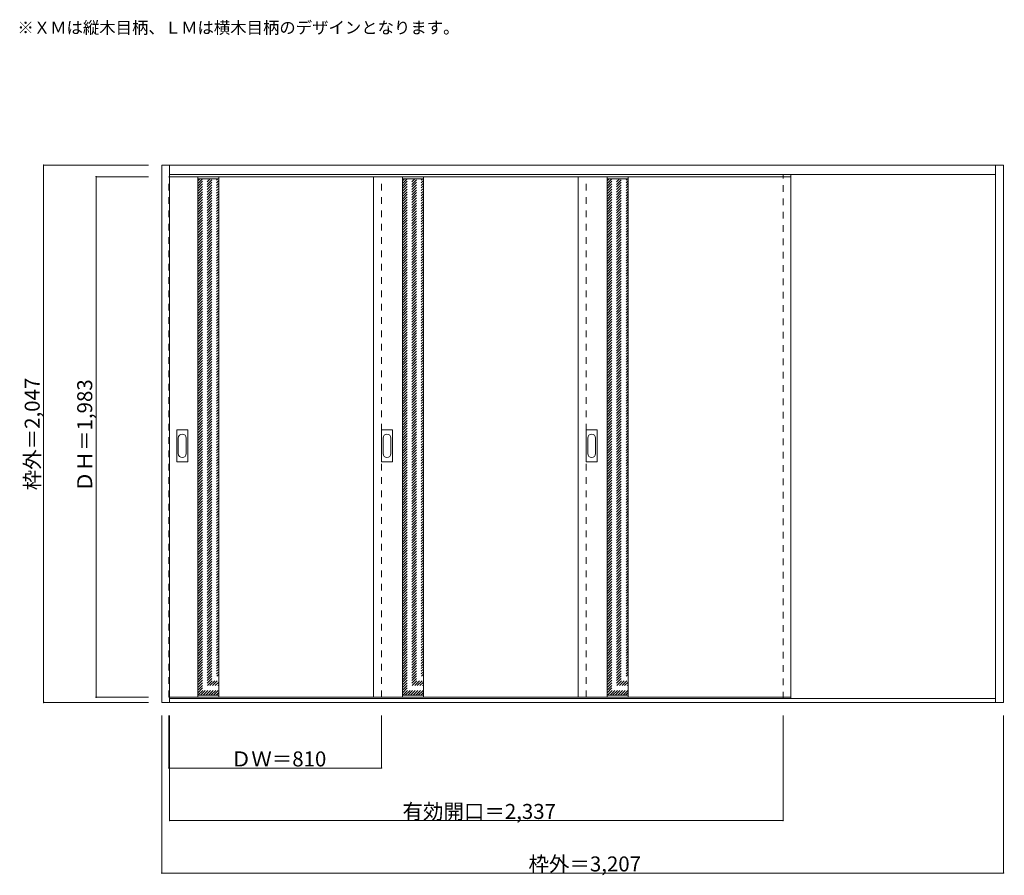
# Model space of a CAD drawing. Units: millimetres. Extents: x -1486 to 2266, y -1637 to 1623.
import ezdxf

# ---------------------------------------------------------------- set-up
doc = ezdxf.new("R2010")
doc.units = ezdxf.units.MM
doc.header["$LTSCALE"] = 30
doc.linetypes.add('JWW_DASHED1', pattern=[1.693333, 0.846667, -0.846667])
for name, color, linetype in [('0-0', 7, 'Continuous'), ('寸法', 7, 'Continuous'), ('文字', 7, 'Continuous')]:
    doc.layers.add(name, color=color, linetype=linetype)

msp = doc.modelspace()

# ---------------------------------------------------------------- linework, layer by layer
at = {"layer": '0-0', "color": 92, "linetype": 'Continuous', "lineweight": 13}
for p, q in [((-944.4, -978), (-944.4, 1069)), ((-944.4, 1069), (2262.6, 1069)), ((-914.4, -978), (-914.4, 1069)), ((2232.6, -978), (2232.6, 1069)), ((2262.6, 1069), (2262.6, -978)), ((-914.4, 1033), (2232.6, 1033)), ((-914.4, 1025), (1452.6, 1025)), ((-807.4, -958), (-807.4, 1025)), ((-727.4, -958), (-727.4, 1025)), ((-137.4, 1025), (-137.4, -958)), ((-27.4, -958), (-27.4, 1025)), ((52.6, -958), (52.6, 1025)), ((642.6, 1025), (642.6, -958)), ((752.6, -958), (752.6, 1025)), ((832.6, -958), (832.6, 1025)), ((1452.6, 1025), (1452.6, -958)), ((-887.4, -60), (-887.4, 59)), ((-846.9, 60.5), (-885.9, 60.5)), ((-845.4, -60), (-845.4, 59)), ((-107.4, -60), (-107.4, 59)), ((-66.9, 60.5), (-105.9, 60.5)), ((-65.4, -60), (-65.4, 59)), ((672.6, -60), (672.6, 59)), ((713.1, 60.5), (674.1, 60.5)), ((714.6, -60), (714.6, 59)), ((-885.9, -61.5), (-846.9, -61.5)), ((-105.9, -61.5), (-66.9, -61.5)), ((674.1, -61.5), (713.1, -61.5)), ((-914.4, -958), (1452.6, -958)), ((2232.6, -963), (-914.4, -963)), ((2262.6, -978), (-944.4, -978))]:
    msp.add_line(p, q, dxfattribs=at)
at = {"layer": '0-0', "color": 120, "linetype": 'JWW_DASHED1', "lineweight": 5}
for p, q in [((-917.4, -958), (-917.4, 1025)), ((-917.4, 1025), (-914.4, 1025)), ((-807.4, 1009.2), (-799.6, 1017)), ((-807.4, 999.3), (-789.7, 1017)), ((-807.4, 989.4), (-779.8, 1017)), ((-807.4, 979.5), (-769.9, 1017)), ((-807.4, 969.6), (-760, 1017)), ((-807.4, 959.7), (-750.1, 1017)), ((-807.4, 949.8), (-740.2, 1017)), ((-807.4, 939.9), (-730.3, 1017)), ((-107.4, -958), (-107.4, 1025)), ((-27.4, 1009.2), (-19.6, 1017)), ((-27.4, 999.3), (-9.7, 1017)), ((-27.4, 989.4), (0.2, 1017)), ((-27.4, 979.5), (10.1, 1017)), ((-27.4, 969.6), (20, 1017)), ((-27.4, 959.7), (29.9, 1017)), ((-27.4, 949.8), (39.8, 1017)), ((-27.4, 939.9), (49.7, 1017)), ((672.6, -958), (672.6, 1025)), ((752.6, 1009.2), (760.4, 1017)), ((752.6, 999.3), (770.3, 1017)), ((752.6, 989.4), (780.2, 1017)), ((752.6, 979.5), (790.1, 1017)), ((752.6, 969.6), (800, 1017)), ((752.6, 959.7), (809.9, 1017)), ((752.6, 949.8), (819.8, 1017)), ((752.6, 939.9), (829.7, 1017)), ((1422.6, -963), (1422.6, 1033)), ((1452.6, -963), (1452.6, 1033)), ((-807.4, 930), (-727.4, 1010)), ((-807.4, 920.1), (-727.4, 1000.1)), ((-807.4, 910.2), (-727.4, 990.2)), ((-807.4, 900.3), (-727.4, 980.3)), ((-27.4, 930), (52.6, 1010)), ((-27.4, 920.1), (52.6, 1000.1)), ((-27.4, 910.2), (52.6, 990.2)), ((-27.4, 900.3), (52.6, 980.3)), ((752.6, 930), (832.6, 1010)), ((752.6, 920.1), (832.6, 1000.1)), ((752.6, 910.2), (832.6, 990.2)), ((752.6, 900.3), (832.6, 980.3)), ((-807.4, 890.4), (-727.4, 970.4)), ((-807.4, 880.5), (-727.4, 960.5)), ((-807.4, 870.6), (-727.4, 950.6)), ((-807.4, 860.7), (-727.4, 940.7)), ((-27.4, 890.4), (52.6, 970.4)), ((-27.4, 880.5), (52.6, 960.5)), ((-27.4, 870.6), (52.6, 950.6)), ((-27.4, 860.7), (52.6, 940.7)), ((752.6, 890.4), (832.6, 970.4)), ((752.6, 880.5), (832.6, 960.5)), ((752.6, 870.6), (832.6, 950.6)), ((752.6, 860.7), (832.6, 940.7)), ((-807.4, 850.8), (-727.4, 930.8)), ((-807.4, 840.9), (-727.4, 920.9)), ((-807.4, 831), (-727.4, 911)), ((-807.4, 821.1), (-727.4, 901.1)), ((-27.4, 850.8), (52.6, 930.8)), ((-27.4, 840.9), (52.6, 920.9)), ((-27.4, 831), (52.6, 911)), ((-27.4, 821.1), (52.6, 901.1)), ((752.6, 850.8), (832.6, 930.8)), ((752.6, 840.9), (832.6, 920.9)), ((752.6, 831), (832.6, 911)), ((752.6, 821.1), (832.6, 901.1)), ((-807.4, 811.2), (-727.4, 891.2)), ((-807.4, 801.3), (-727.4, 881.3)), ((-807.4, 791.4), (-727.4, 871.4)), ((-27.4, 811.2), (52.6, 891.2)), ((-27.4, 801.3), (52.6, 881.3)), ((-27.4, 791.4), (52.6, 871.4)), ((752.6, 811.2), (832.6, 891.2)), ((752.6, 801.3), (832.6, 881.3)), ((752.6, 791.4), (832.6, 871.4)), ((-807.4, 781.5), (-727.4, 861.5)), ((-807.4, 771.6), (-727.4, 851.6)), ((-807.4, 761.7), (-727.4, 841.7)), ((-807.4, 751.8), (-727.4, 831.8)), ((-27.4, 781.5), (52.6, 861.5)), ((-27.4, 771.6), (52.6, 851.6)), ((-27.4, 761.7), (52.6, 841.7)), ((-27.4, 751.8), (52.6, 831.8)), ((752.6, 781.5), (832.6, 861.5)), ((752.6, 771.6), (832.6, 851.6)), ((752.6, 761.7), (832.6, 841.7)), ((752.6, 751.8), (832.6, 831.8)), ((-807.4, 741.9), (-727.4, 821.9)), ((-807.4, 732), (-727.4, 812)), ((-807.4, 722.1), (-727.4, 802.1)), ((-807.4, 712.2), (-727.4, 792.2)), ((-27.4, 741.9), (52.6, 821.9)), ((-27.4, 732), (52.6, 812)), ((-27.4, 722.1), (52.6, 802.1)), ((-27.4, 712.2), (52.6, 792.2)), ((752.6, 741.9), (832.6, 821.9)), ((752.6, 732), (832.6, 812)), ((752.6, 722.1), (832.6, 802.1)), ((752.6, 712.2), (832.6, 792.2)), ((-807.4, 702.3), (-727.4, 782.3)), ((-807.4, 692.4), (-727.4, 772.4)), ((-807.4, 682.5), (-727.4, 762.5)), ((-807.4, 672.6), (-727.4, 752.6)), ((-27.4, 702.3), (52.6, 782.3)), ((-27.4, 692.4), (52.6, 772.4)), ((-27.4, 682.5), (52.6, 762.5)), ((-27.4, 672.6), (52.6, 752.6)), ((752.6, 702.3), (832.6, 782.3)), ((752.6, 692.4), (832.6, 772.4)), ((752.6, 682.5), (832.6, 762.5)), ((752.6, 672.6), (832.6, 752.6)), ((-807.4, 662.7), (-727.4, 742.7)), ((-807.4, 652.8), (-727.4, 732.8)), ((-807.4, 642.9), (-727.4, 722.9)), ((-807.4, 633), (-727.4, 713)), ((-27.4, 662.7), (52.6, 742.7)), ((-27.4, 652.8), (52.6, 732.8)), ((-27.4, 642.9), (52.6, 722.9)), ((-27.4, 633), (52.6, 713)), ((752.6, 662.7), (832.6, 742.7)), ((752.6, 652.8), (832.6, 732.8)), ((752.6, 642.9), (832.6, 722.9)), ((752.6, 633), (832.6, 713)), ((-807.4, 623.1), (-727.4, 703.1)), ((-807.4, 613.2), (-727.4, 693.2)), ((-807.4, 603.3), (-727.4, 683.3)), ((-27.4, 623.1), (52.6, 703.1)), ((-27.4, 613.2), (52.6, 693.2)), ((-27.4, 603.3), (52.6, 683.3)), ((752.6, 623.1), (832.6, 703.1)), ((752.6, 613.2), (832.6, 693.2)), ((752.6, 603.3), (832.6, 683.3)), ((-807.4, 593.4), (-727.4, 673.4)), ((-807.4, 583.5), (-727.4, 663.5)), ((-807.4, 573.6), (-727.4, 653.6)), ((-807.4, 563.7), (-727.4, 643.7)), ((-27.4, 593.4), (52.6, 673.4)), ((-27.4, 583.5), (52.6, 663.5)), ((-27.4, 573.6), (52.6, 653.6)), ((-27.4, 563.7), (52.6, 643.7)), ((752.6, 593.4), (832.6, 673.4)), ((752.6, 583.5), (832.6, 663.5)), ((752.6, 573.6), (832.6, 653.6)), ((752.6, 563.7), (832.6, 643.7)), ((-807.4, 553.8), (-727.4, 633.8)), ((-807.4, 543.9), (-727.4, 623.9)), ((-807.4, 534), (-727.4, 614)), ((-807.4, 524.1), (-727.4, 604.1)), ((-27.4, 553.8), (52.6, 633.8)), ((-27.4, 543.9), (52.6, 623.9)), ((-27.4, 534), (52.6, 614)), ((-27.4, 524.1), (52.6, 604.1)), ((752.6, 553.8), (832.6, 633.8)), ((752.6, 543.9), (832.6, 623.9)), ((752.6, 534), (832.6, 614)), ((752.6, 524.1), (832.6, 604.1)), ((-807.4, 514.2), (-727.4, 594.2)), ((-807.4, 504.3), (-727.4, 584.3)), ((-807.4, 494.4), (-727.4, 574.4)), ((-807.4, 484.5), (-727.4, 564.5)), ((-27.4, 514.2), (52.6, 594.2)), ((-27.4, 504.3), (52.6, 584.3)), ((-27.4, 494.4), (52.6, 574.4)), ((-27.4, 484.5), (52.6, 564.5)), ((752.6, 514.2), (832.6, 594.2)), ((752.6, 504.3), (832.6, 584.3)), ((752.6, 494.4), (832.6, 574.4)), ((752.6, 484.5), (832.6, 564.5)), ((-807.4, 474.6), (-727.4, 554.6)), ((-807.4, 464.7), (-727.4, 544.7)), ((-807.4, 454.8), (-727.4, 534.8)), ((-27.4, 474.6), (52.6, 554.6)), ((-27.4, 464.7), (52.6, 544.7)), ((-27.4, 454.8), (52.6, 534.8)), ((752.6, 474.6), (832.6, 554.6)), ((752.6, 464.7), (832.6, 544.7)), ((752.6, 454.8), (832.6, 534.8)), ((-807.4, 444.9), (-727.4, 524.9)), ((-807.4, 435), (-727.4, 515)), ((-807.4, 425.1), (-727.4, 505.1)), ((-807.4, 415.2), (-727.4, 495.2)), ((-27.4, 444.9), (52.6, 524.9)), ((-27.4, 435), (52.6, 515)), ((-27.4, 425.1), (52.6, 505.1)), ((-27.4, 415.2), (52.6, 495.2)), ((752.6, 444.9), (832.6, 524.9)), ((752.6, 435), (832.6, 515)), ((752.6, 425.1), (832.6, 505.1)), ((752.6, 415.2), (832.6, 495.2)), ((-807.4, 405.3), (-727.4, 485.3)), ((-807.4, 395.4), (-727.4, 475.4)), ((-807.4, 385.5), (-727.4, 465.5)), ((-807.4, 375.6), (-727.4, 455.6)), ((-27.4, 405.3), (52.6, 485.3)), ((-27.4, 395.4), (52.6, 475.4)), ((-27.4, 385.5), (52.6, 465.5)), ((-27.4, 375.6), (52.6, 455.6)), ((752.6, 405.3), (832.6, 485.3)), ((752.6, 395.4), (832.6, 475.4)), ((752.6, 385.5), (832.6, 465.5)), ((752.6, 375.6), (832.6, 455.6)), ((-807.4, 365.7), (-727.4, 445.7)), ((-807.4, 355.8), (-727.4, 435.8)), ((-807.4, 345.9), (-727.4, 425.9)), ((-807.4, 336), (-727.4, 416)), ((-27.4, 365.7), (52.6, 445.7)), ((-27.4, 355.8), (52.6, 435.8)), ((-27.4, 345.9), (52.6, 425.9)), ((-27.4, 336), (52.6, 416)), ((752.6, 365.7), (832.6, 445.7)), ((752.6, 355.8), (832.6, 435.8)), ((752.6, 345.9), (832.6, 425.9)), ((752.6, 336), (832.6, 416)), ((-807.4, 326.1), (-727.4, 406.1)), ((-807.4, 316.2), (-727.4, 396.2)), ((-807.4, 306.3), (-727.4, 386.3)), ((-807.4, 296.4), (-727.4, 376.4)), ((-27.4, 326.1), (52.6, 406.1)), ((-27.4, 316.2), (52.6, 396.2)), ((-27.4, 306.3), (52.6, 386.3)), ((-27.4, 296.4), (52.6, 376.4)), ((752.6, 326.1), (832.6, 406.1)), ((752.6, 316.2), (832.6, 396.2)), ((752.6, 306.3), (832.6, 386.3)), ((752.6, 296.4), (832.6, 376.4)), ((-807.4, 286.5), (-727.4, 366.5)), ((-807.4, 276.6), (-727.4, 356.6)), ((-807.4, 266.7), (-727.4, 346.7)), ((-27.4, 286.5), (52.6, 366.5)), ((-27.4, 276.6), (52.6, 356.6)), ((-27.4, 266.7), (52.6, 346.7)), ((752.6, 286.5), (832.6, 366.5)), ((752.6, 276.6), (832.6, 356.6)), ((752.6, 266.7), (832.6, 346.7)), ((-807.4, 256.8), (-727.4, 336.8)), ((-807.4, 246.9), (-727.4, 326.9)), ((-807.4, 237), (-727.4, 317)), ((-807.4, 227.1), (-727.4, 307.1)), ((-27.4, 256.8), (52.6, 336.8)), ((-27.4, 246.9), (52.6, 326.9)), ((-27.4, 237), (52.6, 317)), ((-27.4, 227.1), (52.6, 307.1)), ((752.6, 256.8), (832.6, 336.8)), ((752.6, 246.9), (832.6, 326.9)), ((752.6, 237), (832.6, 317)), ((752.6, 227.1), (832.6, 307.1)), ((-807.4, 217.2), (-727.4, 297.2)), ((-807.4, 207.3), (-727.4, 287.3)), ((-807.4, 197.4), (-727.4, 277.4)), ((-807.4, 187.5), (-727.4, 267.5)), ((-27.4, 217.2), (52.6, 297.2)), ((-27.4, 207.3), (52.6, 287.3)), ((-27.4, 197.4), (52.6, 277.4)), ((-27.4, 187.5), (52.6, 267.5)), ((752.6, 217.2), (832.6, 297.2)), ((752.6, 207.3), (832.6, 287.3)), ((752.6, 197.4), (832.6, 277.4)), ((752.6, 187.5), (832.6, 267.5)), ((-807.4, 177.6), (-727.4, 257.6)), ((-807.4, 167.7), (-727.4, 247.7)), ((-807.4, 157.8), (-727.4, 237.8)), ((-807.4, 147.9), (-727.4, 227.9)), ((-27.4, 177.6), (52.6, 257.6)), ((-27.4, 167.7), (52.6, 247.7)), ((-27.4, 157.8), (52.6, 237.8)), ((-27.4, 147.9), (52.6, 227.9)), ((752.6, 177.6), (832.6, 257.6)), ((752.6, 167.7), (832.6, 247.7)), ((752.6, 157.8), (832.6, 237.8)), ((752.6, 147.9), (832.6, 227.9)), ((-807.4, 138), (-727.4, 218)), ((-807.4, 128.1), (-727.4, 208.1)), ((-807.4, 118.2), (-727.4, 198.2)), ((-807.4, 108.3), (-727.4, 188.3)), ((-27.4, 138), (52.6, 218)), ((-27.4, 128.1), (52.6, 208.1)), ((-27.4, 118.2), (52.6, 198.2)), ((-27.4, 108.3), (52.6, 188.3)), ((752.6, 138), (832.6, 218)), ((752.6, 128.1), (832.6, 208.1)), ((752.6, 118.2), (832.6, 198.2)), ((752.6, 108.3), (832.6, 188.3)), ((-807.4, 98.4), (-727.4, 178.4)), ((-807.4, 88.5), (-727.4, 168.5)), ((-807.4, 78.6), (-727.4, 158.6)), ((-27.4, 98.4), (52.6, 178.4)), ((-27.4, 88.5), (52.6, 168.5)), ((-27.4, 78.6), (52.6, 158.6)), ((752.6, 98.4), (832.6, 178.4)), ((752.6, 88.5), (832.6, 168.5)), ((752.6, 78.6), (832.6, 158.6)), ((-807.4, 68.7), (-727.4, 148.7)), ((-807.4, 58.8), (-727.4, 138.8)), ((-807.4, 48.9), (-727.4, 128.9)), ((-807.4, 39), (-727.4, 119)), ((-27.4, 68.7), (52.6, 148.7)), ((-27.4, 58.8), (52.6, 138.8)), ((-27.4, 48.9), (52.6, 128.9)), ((-27.4, 39), (52.6, 119)), ((752.6, 68.7), (832.6, 148.7)), ((752.6, 58.8), (832.6, 138.8)), ((752.6, 48.9), (832.6, 128.9)), ((752.6, 39), (832.6, 119)), ((-807.4, 29.1), (-727.4, 109.1)), ((-807.4, 19.2), (-727.4, 99.2)), ((-807.4, 9.3), (-727.4, 89.3)), ((-807.4, -0.6), (-727.4, 79.4)), ((-27.4, 29.1), (52.6, 109.1)), ((-27.4, 19.2), (52.6, 99.2)), ((-27.4, 9.3), (52.6, 89.3)), ((-27.4, -0.6), (52.6, 79.4)), ((752.6, 29.1), (832.6, 109.1)), ((752.6, 19.2), (832.6, 99.2)), ((752.6, 9.3), (832.6, 89.3)), ((752.6, -0.6), (832.6, 79.4)), ((-807.4, -10.5), (-727.4, 69.5)), ((-807.4, -20.4), (-727.4, 59.6)), ((-807.4, -30.3), (-727.4, 49.7)), ((-807.4, -40.2), (-727.4, 39.8)), ((-27.4, -10.5), (52.6, 69.5)), ((-27.4, -20.4), (52.6, 59.6)), ((-27.4, -30.3), (52.6, 49.7)), ((-27.4, -40.2), (52.6, 39.8)), ((752.6, -10.5), (832.6, 69.5)), ((752.6, -20.4), (832.6, 59.6)), ((752.6, -30.3), (832.6, 49.7)), ((752.6, -40.2), (832.6, 39.8)), ((-807.4, -50.1), (-727.4, 29.9)), ((-807.4, -60), (-727.4, 20)), ((-807.4, -69.9), (-727.4, 10.1)), ((-807.4, -79.8), (-727.4, 0.2)), ((-27.4, -50.1), (52.6, 29.9)), ((-27.4, -60), (52.6, 20)), ((-27.4, -69.9), (52.6, 10.1)), ((-27.4, -79.8), (52.6, 0.2)), ((752.6, -50.1), (832.6, 29.9)), ((752.6, -60), (832.6, 20)), ((752.6, -69.9), (832.6, 10.1)), ((752.6, -79.8), (832.6, 0.2)), ((-807.4, -89.7), (-727.4, -9.7)), ((-807.4, -99.6), (-727.4, -19.6)), ((-807.4, -109.5), (-727.4, -29.5)), ((-27.4, -89.7), (52.6, -9.7)), ((-27.4, -99.6), (52.6, -19.6)), ((-27.4, -109.5), (52.6, -29.5)), ((752.6, -89.7), (832.6, -9.7)), ((752.6, -99.6), (832.6, -19.6)), ((752.6, -109.5), (832.6, -29.5)), ((-807.4, -119.4), (-727.4, -39.4)), ((-807.4, -129.3), (-727.4, -49.3)), ((-807.4, -139.2), (-727.4, -59.2)), ((-807.4, -149.1), (-727.4, -69.1)), ((-27.4, -119.4), (52.6, -39.4)), ((-27.4, -129.3), (52.6, -49.3)), ((-27.4, -139.2), (52.6, -59.2)), ((-27.4, -149.1), (52.6, -69.1)), ((752.6, -119.4), (832.6, -39.4)), ((752.6, -129.3), (832.6, -49.3)), ((752.6, -139.2), (832.6, -59.2)), ((752.6, -149.1), (832.6, -69.1)), ((-807.4, -159), (-727.4, -79)), ((-807.4, -168.9), (-727.4, -88.9)), ((-807.4, -178.8), (-727.4, -98.8)), ((-807.4, -188.7), (-727.4, -108.7)), ((-27.4, -159), (52.6, -79)), ((-27.4, -168.9), (52.6, -88.9)), ((-27.4, -178.8), (52.6, -98.8)), ((-27.4, -188.7), (52.6, -108.7)), ((752.6, -159), (832.6, -79)), ((752.6, -168.9), (832.6, -88.9)), ((752.6, -178.8), (832.6, -98.8)), ((752.6, -188.7), (832.6, -108.7)), ((-807.4, -198.6), (-727.4, -118.6)), ((-807.4, -208.5), (-727.4, -128.5)), ((-807.4, -218.4), (-727.4, -138.4)), ((-807.4, -228.3), (-727.4, -148.3)), ((-27.4, -198.6), (52.6, -118.6)), ((-27.4, -208.5), (52.6, -128.5)), ((-27.4, -218.4), (52.6, -138.4)), ((-27.4, -228.3), (52.6, -148.3)), ((752.6, -198.6), (832.6, -118.6)), ((752.6, -208.5), (832.6, -128.5)), ((752.6, -218.4), (832.6, -138.4)), ((752.6, -228.3), (832.6, -148.3)), ((-807.4, -238.2), (-727.4, -158.2)), ((-807.4, -248.1), (-727.4, -168.1)), ((-807.4, -258), (-727.4, -178)), ((-27.4, -238.2), (52.6, -158.2)), ((-27.4, -248.1), (52.6, -168.1)), ((-27.4, -258), (52.6, -178)), ((752.6, -238.2), (832.6, -158.2)), ((752.6, -248.1), (832.6, -168.1)), ((752.6, -258), (832.6, -178)), ((-807.4, -267.9), (-727.4, -187.9)), ((-807.4, -277.8), (-727.4, -197.8)), ((-807.4, -287.7), (-727.4, -207.7)), ((-807.4, -297.6), (-727.4, -217.6)), ((-27.4, -267.9), (52.6, -187.9)), ((-27.4, -277.8), (52.6, -197.8)), ((-27.4, -287.7), (52.6, -207.7)), ((-27.4, -297.6), (52.6, -217.6)), ((752.6, -267.9), (832.6, -187.9)), ((752.6, -277.8), (832.6, -197.8)), ((752.6, -287.7), (832.6, -207.7)), ((752.6, -297.6), (832.6, -217.6)), ((-807.4, -307.5), (-727.4, -227.5)), ((-807.4, -317.4), (-727.4, -237.4)), ((-807.4, -327.3), (-727.4, -247.3)), ((-807.4, -337.2), (-727.4, -257.2)), ((-27.4, -307.5), (52.6, -227.5)), ((-27.4, -317.4), (52.6, -237.4)), ((-27.4, -327.3), (52.6, -247.3)), ((-27.4, -337.2), (52.6, -257.2)), ((752.6, -307.5), (832.6, -227.5)), ((752.6, -317.4), (832.6, -237.4)), ((752.6, -327.3), (832.6, -247.3)), ((752.6, -337.2), (832.6, -257.2)), ((-807.4, -347.1), (-727.4, -267.1)), ((-807.4, -357), (-727.4, -277)), ((-807.4, -366.9), (-727.4, -286.9)), ((-807.4, -376.8), (-727.4, -296.8)), ((-27.4, -347.1), (52.6, -267.1)), ((-27.4, -357), (52.6, -277)), ((-27.4, -366.9), (52.6, -286.9)), ((-27.4, -376.8), (52.6, -296.8)), ((752.6, -347.1), (832.6, -267.1)), ((752.6, -357), (832.6, -277)), ((752.6, -366.9), (832.6, -286.9)), ((752.6, -376.8), (832.6, -296.8)), ((-807.4, -386.7), (-727.4, -306.7)), ((-807.4, -396.6), (-727.4, -316.6)), ((-807.4, -406.5), (-727.4, -326.5)), ((-807.4, -416.4), (-727.4, -336.4)), ((-27.4, -386.7), (52.6, -306.7)), ((-27.4, -396.6), (52.6, -316.6)), ((-27.4, -406.5), (52.6, -326.5)), ((-27.4, -416.4), (52.6, -336.4)), ((752.6, -386.7), (832.6, -306.7)), ((752.6, -396.6), (832.6, -316.6)), ((752.6, -406.5), (832.6, -326.5)), ((752.6, -416.4), (832.6, -336.4)), ((-807.4, -426.3), (-727.4, -346.3)), ((-807.4, -436.2), (-727.4, -356.2)), ((-807.4, -446.1), (-727.4, -366.1)), ((-27.4, -426.3), (52.6, -346.3)), ((-27.4, -436.2), (52.6, -356.2)), ((-27.4, -446.1), (52.6, -366.1)), ((752.6, -426.3), (832.6, -346.3)), ((752.6, -436.2), (832.6, -356.2)), ((752.6, -446.1), (832.6, -366.1)), ((-807.4, -456), (-727.4, -376)), ((-807.4, -465.9), (-727.4, -385.9)), ((-807.4, -475.8), (-727.4, -395.8)), ((-807.4, -485.7), (-727.4, -405.7)), ((-27.4, -456), (52.6, -376)), ((-27.4, -465.9), (52.6, -385.9)), ((-27.4, -475.8), (52.6, -395.8)), ((-27.4, -485.7), (52.6, -405.7)), ((752.6, -456), (832.6, -376)), ((752.6, -465.9), (832.6, -385.9)), ((752.6, -475.8), (832.6, -395.8)), ((752.6, -485.7), (832.6, -405.7)), ((-807.4, -495.6), (-727.4, -415.6)), ((-807.4, -505.5), (-727.4, -425.5)), ((-807.4, -515.4), (-727.4, -435.4)), ((-807.4, -525.3), (-727.4, -445.3)), ((-27.4, -495.6), (52.6, -415.6)), ((-27.4, -505.5), (52.6, -425.5)), ((-27.4, -515.4), (52.6, -435.4)), ((-27.4, -525.3), (52.6, -445.3)), ((752.6, -495.6), (832.6, -415.6)), ((752.6, -505.5), (832.6, -425.5)), ((752.6, -515.4), (832.6, -435.4)), ((752.6, -525.3), (832.6, -445.3)), ((-807.4, -535.2), (-727.4, -455.2)), ((-807.4, -545.1), (-727.4, -465.1)), ((-807.4, -555), (-727.4, -475)), ((-807.4, -564.9), (-727.4, -484.9)), ((-27.4, -535.2), (52.6, -455.2)), ((-27.4, -545.1), (52.6, -465.1)), ((-27.4, -555), (52.6, -475)), ((-27.4, -564.9), (52.6, -484.9)), ((752.6, -535.2), (832.6, -455.2)), ((752.6, -545.1), (832.6, -465.1)), ((752.6, -555), (832.6, -475)), ((752.6, -564.9), (832.6, -484.9)), ((-807.4, -574.8), (-727.4, -494.8)), ((-807.4, -584.7), (-727.4, -504.7)), ((-807.4, -594.6), (-727.4, -514.6)), ((-807.4, -604.5), (-727.4, -524.5)), ((-27.4, -574.8), (52.6, -494.8)), ((-27.4, -584.7), (52.6, -504.7)), ((-27.4, -594.6), (52.6, -514.6)), ((-27.4, -604.5), (52.6, -524.5)), ((752.6, -574.8), (832.6, -494.8)), ((752.6, -584.7), (832.6, -504.7)), ((752.6, -594.6), (832.6, -514.6)), ((752.6, -604.5), (832.6, -524.5)), ((-807.4, -614.4), (-727.4, -534.4)), ((-807.4, -624.3), (-727.4, -544.3)), ((-807.4, -634.2), (-727.4, -554.2)), ((-27.4, -614.4), (52.6, -534.4)), ((-27.4, -624.3), (52.6, -544.3)), ((-27.4, -634.2), (52.6, -554.2)), ((752.6, -614.4), (832.6, -534.4)), ((752.6, -624.3), (832.6, -544.3)), ((752.6, -634.2), (832.6, -554.2)), ((-807.4, -644.1), (-727.4, -564.1)), ((-807.4, -654), (-727.4, -574)), ((-807.4, -663.9), (-727.4, -583.9)), ((-807.4, -673.8), (-727.4, -593.8)), ((-27.4, -644.1), (52.6, -564.1)), ((-27.4, -654), (52.6, -574)), ((-27.4, -663.9), (52.6, -583.9)), ((-27.4, -673.8), (52.6, -593.8)), ((752.6, -644.1), (832.6, -564.1)), ((752.6, -654), (832.6, -574)), ((752.6, -663.9), (832.6, -583.9)), ((752.6, -673.8), (832.6, -593.8)), ((-807.4, -683.7), (-727.4, -603.7)), ((-807.4, -693.6), (-727.4, -613.6)), ((-807.4, -703.5), (-727.4, -623.5)), ((-807.4, -713.4), (-727.4, -633.4)), ((-27.4, -683.7), (52.6, -603.7)), ((-27.4, -693.6), (52.6, -613.6)), ((-27.4, -703.5), (52.6, -623.5)), ((-27.4, -713.4), (52.6, -633.4)), ((752.6, -683.7), (832.6, -603.7)), ((752.6, -693.6), (832.6, -613.6)), ((752.6, -703.5), (832.6, -623.5)), ((752.6, -713.4), (832.6, -633.4)), ((-807.4, -723.3), (-727.4, -643.3)), ((-807.4, -733.2), (-727.4, -653.2)), ((-807.4, -743.1), (-727.4, -663.1)), ((-807.4, -753), (-727.4, -673)), ((-27.4, -723.3), (52.6, -643.3)), ((-27.4, -733.2), (52.6, -653.2)), ((-27.4, -743.1), (52.6, -663.1)), ((-27.4, -753), (52.6, -673)), ((752.6, -723.3), (832.6, -643.3)), ((752.6, -733.2), (832.6, -653.2)), ((752.6, -743.1), (832.6, -663.1)), ((752.6, -753), (832.6, -673)), ((-807.4, -762.9), (-727.4, -682.9)), ((-807.4, -772.8), (-727.4, -692.8)), ((-807.4, -782.6), (-727.4, -702.6)), ((-807.4, -792.5), (-727.4, -712.5)), ((-27.4, -762.9), (52.6, -682.9)), ((-27.4, -772.8), (52.6, -692.8)), ((-27.4, -782.6), (52.6, -702.6)), ((-27.4, -792.5), (52.6, -712.5)), ((752.6, -762.9), (832.6, -682.9)), ((752.6, -772.8), (832.6, -692.8)), ((752.6, -782.6), (832.6, -702.6)), ((752.6, -792.5), (832.6, -712.5)), ((-807.4, -802.4), (-727.4, -722.4)), ((-807.4, -812.3), (-727.4, -732.3)), ((-807.4, -822.2), (-727.4, -742.2)), ((-27.4, -802.4), (52.6, -722.4)), ((-27.4, -812.3), (52.6, -732.3)), ((-27.4, -822.2), (52.6, -742.2)), ((752.6, -802.4), (832.6, -722.4)), ((752.6, -812.3), (832.6, -732.3)), ((752.6, -822.2), (832.6, -742.2)), ((-807.4, -832.1), (-727.4, -752.1)), ((-807.4, -842), (-727.4, -762)), ((-807.4, -851.9), (-727.4, -771.9)), ((-807.4, -861.8), (-727.4, -781.8)), ((-27.4, -832.1), (52.6, -752.1)), ((-27.4, -842), (52.6, -762)), ((-27.4, -851.9), (52.6, -771.9)), ((-27.4, -861.8), (52.6, -781.8)), ((752.6, -832.1), (832.6, -752.1)), ((752.6, -842), (832.6, -762)), ((752.6, -851.9), (832.6, -771.9)), ((752.6, -861.8), (832.6, -781.8)), ((-807.4, -871.7), (-727.4, -791.7)), ((-807.4, -881.6), (-727.4, -801.6)), ((-807.4, -891.5), (-727.4, -811.5)), ((-807.4, -901.4), (-727.4, -821.4)), ((-27.4, -871.7), (52.6, -791.7)), ((-27.4, -881.6), (52.6, -801.6)), ((-27.4, -891.5), (52.6, -811.5)), ((-27.4, -901.4), (52.6, -821.4)), ((752.6, -871.7), (832.6, -791.7)), ((752.6, -881.6), (832.6, -801.6)), ((752.6, -891.5), (832.6, -811.5)), ((752.6, -901.4), (832.6, -821.4)), ((-807.4, -911.3), (-727.4, -831.3)), ((-807.4, -921.2), (-727.4, -841.2)), ((-807.4, -931.1), (-727.4, -851.1)), ((-807.4, -941), (-727.4, -861)), ((-27.4, -911.3), (52.6, -831.3)), ((-27.4, -921.2), (52.6, -841.2)), ((-27.4, -931.1), (52.6, -851.1)), ((-27.4, -941), (52.6, -861)), ((752.6, -911.3), (832.6, -831.3)), ((752.6, -921.2), (832.6, -841.2)), ((752.6, -931.1), (832.6, -851.1)), ((752.6, -941), (832.6, -861)), ((-806.5, -950), (-727.4, -870.9)), ((-796.6, -950), (-727.4, -880.8)), ((-786.7, -950), (-727.4, -890.7)), ((-26.5, -950), (52.6, -870.9)), ((-16.6, -950), (52.6, -880.8)), ((-6.7, -950), (52.6, -890.7)), ((753.5, -950), (832.6, -870.9)), ((763.4, -950), (832.6, -880.8)), ((773.3, -950), (832.6, -890.7)), ((-776.8, -950), (-727.4, -900.6)), ((-766.9, -950), (-727.4, -910.5)), ((-757, -950), (-727.4, -920.4)), ((-747.1, -950), (-727.4, -930.3)), ((3.2, -950), (52.6, -900.6)), ((13.1, -950), (52.6, -910.5)), ((23, -950), (52.6, -920.4)), ((32.9, -950), (52.6, -930.3)), ((783.2, -950), (832.6, -900.6)), ((793.1, -950), (832.6, -910.5)), ((803, -950), (832.6, -920.4)), ((812.9, -950), (832.6, -930.3)), ((-914.4, -958), (-917.4, -958)), ((-737.2, -950), (-727.4, -940.2)), ((42.8, -950), (52.6, -940.2)), ((822.8, -950), (832.6, -940.2))]:
    msp.add_line(p, q, dxfattribs=at)
at = {"layer": '0-0', "color": 7, "linetype": 'Continuous', "lineweight": 9}
for p, q in [((-727.4, 1017), (-807.4, 1017)), ((52.6, 1017), (-27.4, 1017)), ((832.6, 1017), (752.6, 1017)), ((-881.4, 29.1), (-881.4, -30.1)), ((-851.4, -30.1), (-851.4, 29.1)), ((-101.4, 29.1), (-101.4, -30.1)), ((-71.4, -30.1), (-71.4, 29.1)), ((678.6, 29.1), (678.6, -30.1)), ((708.6, -30.1), (708.6, 29.1)), ((-727.4, -950), (-807.4, -950)), ((52.6, -950), (-27.4, -950)), ((832.6, -950), (752.6, -950))]:
    msp.add_line(p, q, dxfattribs=at)
at = {"layer": '0-0', "color": 92, "linetype": 'Continuous', "lineweight": 13}
for centre, start, end in [((-885.9, 59), 90, 180), ((-846.9, 59), 0, 90), ((-105.9, 59), 90, 180), ((-66.9, 59), 0, 90), ((674.1, 59), 90, 180), ((713.1, 59), 0, 90), ((-885.9, -60), 180, 270), ((-846.9, -60), 270, 0), ((-105.9, -60), 180, 270), ((-66.9, -60), 270, 0), ((674.1, -60), 180, 270), ((713.1, -60), 270, 0)]:
    msp.add_arc(centre, 1.5, start, end, dxfattribs=at)
at = {"layer": '0-0', "color": 7, "linetype": 'Continuous', "lineweight": 9}
for centre, start, end in [((-866.4, 29.1), 0, 180), ((-86.4, 29.1), 0, 180), ((693.6, 29.1), 0, 180), ((-866.4, -30.1), 180, 0), ((-86.4, -30.1), 180, 0), ((693.6, -30.1), 180, 0)]:
    msp.add_arc(centre, 15, start, end, dxfattribs=at)
at = {"layer": '寸法', "color": 120, "linetype": 'Continuous', "lineweight": 5}
for p, q in [((-1394.4, 1069), (-1394.4, -978)), ((-1394.4, 1069), (-994.4, 1069)), ((-1194.4, 1025), (-994.4, 1025)), ((-1194.4, 1025), (-1194.4, -958)), ((-1194.4, -958), (-994.4, -958)), ((-1394.4, -978), (-994.4, -978)), ((-944.4, -1628), (-944.4, -1028)), ((-917.4, -1228), (-917.4, -1028)), ((-914.4, -1428), (-914.4, -1028)), ((-107.4, -1228), (-107.4, -1028)), ((1422.6, -1428), (1422.6, -1028)), ((2262.6, -1628), (2262.6, -1028)), ((-917.4, -1228), (-107.4, -1228)), ((-914.4, -1428), (1422.6, -1428)), ((-944.4, -1628), (2262.6, -1628))]:
    msp.add_line(p, q, dxfattribs=at)
at = {"layer": '寸法', "color": 7, "linetype": 'Continuous', "lineweight": 9, "const_width": 3}
for points in [[(-1392.9, 1069, 0.414214), (-1394.4, 1070.5, 0.414214), (-1395.9, 1069, 0.414214), (-1394.4, 1067.5, 0.414214)], [(-1192.9, 1025, 0.414214), (-1194.4, 1026.5, 0.414214), (-1195.9, 1025, 0.414214), (-1194.4, 1023.5, 0.414214)], [(-1392.9, -978, 0.414214), (-1394.4, -976.5, 0.414214), (-1395.9, -978, 0.414214), (-1394.4, -979.5, 0.414214)], [(-1192.9, -958, 0.414214), (-1194.4, -956.5, 0.414214), (-1195.9, -958, 0.414214), (-1194.4, -959.5, 0.414214)], [(-915.9, -1228, 0.414214), (-917.4, -1226.5, 0.414214), (-918.9, -1228, 0.414214), (-917.4, -1229.5, 0.414214)], [(-105.9, -1228, 0.414214), (-107.4, -1226.5, 0.414214), (-108.9, -1228, 0.414214), (-107.4, -1229.5, 0.414214)], [(-912.9, -1428, 0.414214), (-914.4, -1426.5, 0.414214), (-915.9, -1428, 0.414214), (-914.4, -1429.5, 0.414214)], [(1424.1, -1428, 0.414214), (1422.6, -1426.5, 0.414214), (1421.1, -1428, 0.414214), (1422.6, -1429.5, 0.414214)], [(-942.9, -1628, 0.414214), (-944.4, -1626.5, 0.414214), (-945.9, -1628, 0.414214), (-944.4, -1629.5, 0.414214)], [(2264.1, -1628, 0.414214), (2262.6, -1626.5, 0.414214), (2261.1, -1628, 0.414214), (2262.6, -1629.5, 0.414214)]]:
    msp.add_lwpolyline(points, format="xyb", close=True, dxfattribs=at)

# ---------------------------------------------------------------- texts
at = {"layer": '寸法', "color": 7, "linetype": 'Continuous', "lineweight": 70, "char_height": 57.15, "width": 412.5, "attachment_point": 7, "rotation": 90}
for s, insert in [('{\\fＭＳ ゴシック|b0|i0|c128|p49;枠外＝2,047}', (-1409.4, -169.7)), ('{\\fＭＳ ゴシック|b0|i0|c128|p49;ＤＨ＝1,983}', (-1209.4, -175.7))]:
    msp.add_mtext(s, dxfattribs=dict(at, insert=insert))
at = {"layer": '寸法', "color": 7, "linetype": 'Continuous', "lineweight": 211, "char_height": 57.15, "attachment_point": 7}
for s, insert, width in [('{\\fＭＳ ゴシック|b0|i0|c128|p49;ＤＷ＝810}', (-681.2, -1222), 337.5), ('{\\fＭＳ ゴシック|b0|i0|c128|p49;有効開口＝2,337}', (-27.2, -1422), 562.5), ('{\\fＭＳ ゴシック|b0|i0|c128|p49;枠外＝3,207}', (452.8, -1622), 412.5)]:
    msp.add_mtext(s, dxfattribs=dict(at, insert=insert, width=width))
at = {"layer": '文字', "color": 7, "linetype": 'Continuous', "lineweight": 9, "insert": (-1494.4, 1570), "char_height": 45.72, "width": 1620, "attachment_point": 7}
msp.add_mtext('{\\fＭＳ ゴシック|b0|i0|c128|p49;※ＸＭは縦木目柄、ＬＭは横木目柄のデザインとなります。}', dxfattribs=at)

doc.saveas('drawing.dxf')
